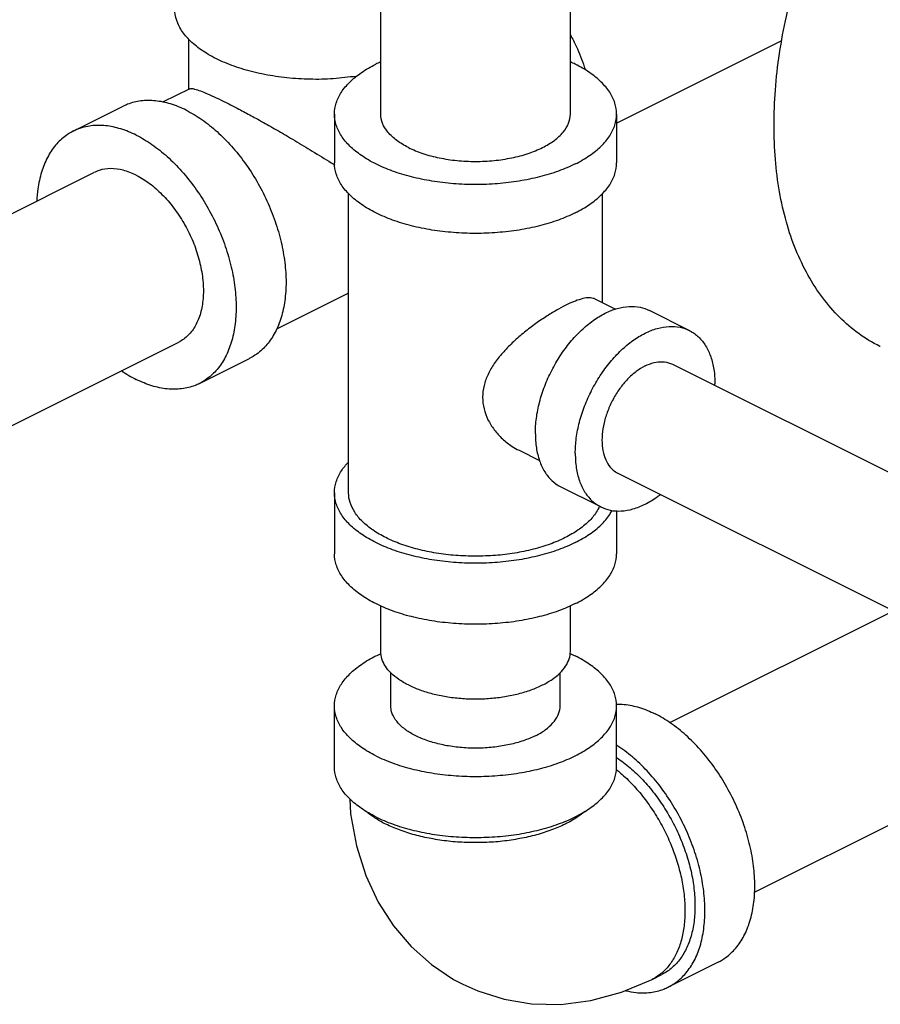
# Model space of a CAD drawing. Units: inches. Extents: x -5.6 to 24.3, y -3.6 to 26.5.
# Drawn here: x -1.1 to -0.2, y 18.1 to 19.2 of the extents above; entities that cross this region are included whole.
import ezdxf

# ---------------------------------------------------------------- set-up
doc = ezdxf.new("R2010")
doc.units = ezdxf.units.IN
doc.header["$LTSCALE"] = 1.21
doc.header["$MEASUREMENT"] = 0
doc.layers.get('0').update_dxf_attribs({"linetype": 'CONTINUOUS'})

msp = doc.modelspace()

# ---------------------------------------------------------------- linework, layer by layer
at = {"color": 7, "linetype": 'Continuous'}
for p, q in [((-0.7159, 19.0994), (-0.7159, 19.6019)), ((-0.5059, 19.0994), (-0.5059, 19.4654)), ((-0.9283, 19.127), (-0.9283, 19.1825)), ((-0.4547, 19.0892), (-0.2715, 19.1808)), ((-0.9274, 19.1274), (-0.9575, 19.1124)), ((-1.0564, 19.0804), (-1.0012, 19.108)), ((-0.7672, 19.0994), (-0.7672, 19.0452)), ((-0.4547, 19.0994), (-0.4547, 19.0452)), ((-1.5006, 18.801), (-1.0335, 19.0346)), ((-0.7515, 18.6799), (-0.7515, 19.0115)), ((-0.4703, 18.8903), (-0.4703, 19.0115)), ((-0.7515, 18.9009), (-0.8315, 18.8609)), ((-0.4789, 18.8946), (-0.456, 18.8832)), ((-0.3742, 18.8597), (-0.4184, 18.8818)), ((-1.4069, 18.6131), (-0.9396, 18.8467)), ((-0.9167, 18.8009), (-0.8614, 18.8285)), ((-0.3929, 18.8223), (-0.0436, 18.6476)), ((-0.5627, 18.7269), (-0.54, 18.7155)), ((-0.4533, 18.7015), (-0.1096, 18.5297)), ((-0.472, 18.6641), (-0.5162, 18.6862)), ((-0.7672, 18.6799), (-0.7672, 18.6122)), ((-0.4547, 18.66), (-0.4547, 18.6122)), ((-0.7159, 18.504), (-0.7159, 18.5547)), ((-0.5059, 18.504), (-0.5059, 18.5547)), ((-0.3957, 18.4252), (-0.1481, 18.5489)), ((-0.7047, 18.4437), (-0.7047, 18.4804)), ((-0.5172, 18.4437), (-0.5172, 18.4804)), ((-0.7672, 18.3761), (-0.7672, 18.4437)), ((-0.4547, 18.3761), (-0.4547, 18.4437)), ((-0.302, 18.2372), (-0.0115, 18.3825)), ((-0.3422, 18.1598), (-0.3974, 18.1322)), ((-0.4154, 18.1407), (-0.4044, 18.1462))]:
    msp.add_line(p, q, dxfattribs=at)
for points in [[(-0.7503, 18.3408), (-0.7493, 18.3242), (-0.7428, 18.2887), (-0.7325, 18.256), (-0.7186, 18.2263), (-0.7018, 18.2001), (-0.6821, 18.177), (-0.6598, 18.1572), (-0.6352, 18.1407), (-0.6251, 18.1354)], [(-0.6251, 18.1354), (-0.6083, 18.1279), (-0.5793, 18.1187), (-0.5488, 18.1137), (-0.5166, 18.1131), (-0.4833, 18.1173), (-0.4494, 18.1264), (-0.4154, 18.1407)]]:
    msp.add_lwpolyline(points, dxfattribs=at)
for points, start_tangent, end_tangent in [([(-0.1626, 18.8417), (-0.1632, 18.842), (-0.1865, 18.8562), (-0.2076, 18.8742), (-0.2263, 18.8957), (-0.2425, 18.9207), (-0.256, 18.9488), (-0.2666, 18.9797), (-0.2742, 19.0133), (-0.2788, 19.0491), (-0.2803, 19.0867), (-0.2788, 19.126), (-0.2742, 19.1664), (-0.2666, 19.2076), (-0.256, 19.2491), (-0.2425, 19.2906), (-0.2263, 19.3318), (-0.2173, 19.3521)], (-0.894435, 0.447197), (0.421599, 0.906782)), ([(-0.7422, 19.1412), (-0.7431, 19.1411), (-0.7684, 19.1385), (-0.7942, 19.1379), (-0.8198, 19.1395), (-0.8445, 19.1432), (-0.8677, 19.1489), (-0.8887, 19.1564), (-0.9069, 19.1655), (-0.9219, 19.176), (-0.9333, 19.1876), (-0.9406, 19.2), (-0.9438, 19.2128), (-0.9439, 19.216)], (-0.988647, -0.150257), (0.001139, 0.999999)), ([(-0.5057, 19.187), (-0.4994, 19.1744), (-0.4904, 19.1517), (-0.4892, 19.1482)], (0.465743, -0.88492), (0.311051, -0.950393)), ([(-0.7672, 19.0994), (-0.7652, 19.1116), (-0.7595, 19.1235), (-0.7501, 19.1348), (-0.7373, 19.1453), (-0.7214, 19.1546)], (0.000001, 1), (0.894427, 0.447214)), ([(-0.716, 19.1572), (-0.7214, 19.1546)], (-0.910334, -0.413875), (-0.894427, -0.447214)), ([(-0.4547, 19.0994), (-0.4566, 19.1116), (-0.4623, 19.1235), (-0.4717, 19.1348), (-0.4845, 19.1453), (-0.5004, 19.1546), (-0.5058, 19.1572)], (0.000001, 1), (-0.910329, 0.413886)), ([(-0.9275, 19.1272), (-0.9263, 19.1276), (-0.922, 19.127), (-0.9157, 19.125), (-0.9077, 19.1218), (-0.8981, 19.1175), (-0.8871, 19.1121)], (0.890735, 0.454523), (0.894945, -0.446176)), ([(-0.9313, 19.1036), (-0.9486, 19.1106), (-0.9655, 19.114), (-0.9815, 19.1139), (-0.9963, 19.1102), (-1.0012, 19.108)], (-0.894427, 0.447214), (-0.894314, -0.447439)), ([(-0.8871, 19.1121), (-0.8748, 19.1058), (-0.861, 19.0985), (-0.8543, 19.0948)], (0.893896, -0.448275), (0.875506, -0.483207)), ([(-0.9313, 19.1036), (-0.914, 19.0933), (-0.8972, 19.0799), (-0.8812, 19.0637), (-0.8664, 19.0453), (-0.8532, 19.0249), (-0.8419, 19.0031), (-0.8329, 18.9805), (-0.8262, 18.9575), (-0.8222, 18.9349), (-0.8208, 18.913), (-0.8222, 18.8925), (-0.8262, 18.8739), (-0.8329, 18.8576), (-0.8419, 18.844), (-0.8532, 18.8335), (-0.8615, 18.8285)], (0.894427, -0.447214), (-0.894314, -0.447439)), ([(-0.8543, 19.0948), (-0.8459, 19.0901), (-0.8293, 19.0807), (-0.8112, 19.0701), (-0.7917, 19.0583), (-0.7708, 19.0454), (-0.7681, 19.0437)], (0.875506, -0.483207), (0.846823, -0.531875)), ([(-0.5004, 19.0441), (-0.5191, 19.0362), (-0.54, 19.0298), (-0.5626, 19.0251), (-0.5865, 19.0222), (-0.6109, 19.0213), (-0.6354, 19.0222), (-0.6592, 19.0251), (-0.6819, 19.0298), (-0.7028, 19.0362), (-0.7214, 19.0441), (-0.7373, 19.0535), (-0.7501, 19.0639), (-0.7595, 19.0752), (-0.7652, 19.0872), (-0.7672, 19.0994)], (-0.894427, -0.447214), (0.000001, 1)), ([(-0.6852, 19.0623), (-0.6982, 19.0702), (-0.7079, 19.0793), (-0.7139, 19.0891), (-0.7159, 19.0994)], (-0.894427, 0.447214), (0.000005, 1)), ([(-0.6852, 19.0623), (-0.6693, 19.0557), (-0.6511, 19.0509), (-0.6314, 19.0479), (-0.6109, 19.0469), (-0.5904, 19.0479), (-0.5707, 19.0509), (-0.5526, 19.0557), (-0.5367, 19.0623), (-0.5236, 19.0702), (-0.5139, 19.0793), (-0.5079, 19.0891), (-0.5059, 19.0994)], (0.894427, -0.447214), (0.000005, 1)), ([(-0.5004, 19.0441), (-0.4845, 19.0535), (-0.4717, 19.0639), (-0.4623, 19.0752), (-0.4566, 19.0872), (-0.4547, 19.0994)], (0.894427, 0.447214), (0.000001, 1)), ([(-1.0564, 19.0804), (-1.0647, 19.0754), (-1.076, 19.0649), (-1.085, 19.0513), (-1.0916, 19.035), (-1.0957, 19.0164), (-1.0969, 19.003)], (-0.894314, -0.447439), (-0.044612, -0.999004)), ([(-0.9866, 19.076), (-1.0039, 19.0829), (-1.0207, 19.0864), (-1.0367, 19.0863), (-1.0515, 19.0826), (-1.0564, 19.0804)], (-0.894427, 0.447214), (-0.894314, -0.447439)), ([(-0.9866, 19.076), (-0.9693, 19.0656), (-0.9524, 19.0523), (-0.9364, 19.0361), (-0.9216, 19.0176), (-0.9084, 18.9973), (-0.8972, 18.9755), (-0.8881, 18.9528), (-0.8815, 18.9299), (-0.8774, 18.9072), (-0.8761, 18.8854), (-0.8774, 18.8649), (-0.8815, 18.8463), (-0.8881, 18.83), (-0.8972, 18.8164), (-0.9084, 18.8059), (-0.9167, 18.8009)], (0.894427, -0.447214), (-0.894314, -0.447439)), ([(-0.5004, 18.99), (-0.5191, 18.982), (-0.54, 18.9756), (-0.5626, 18.9709), (-0.5865, 18.9681), (-0.6109, 18.9671), (-0.6354, 18.9681), (-0.6592, 18.9709), (-0.6819, 18.9756), (-0.7028, 18.982), (-0.7214, 18.99), (-0.7373, 18.9993), (-0.7501, 19.0098), (-0.7595, 19.0211), (-0.7652, 19.033), (-0.7672, 19.0452)], (-0.894427, -0.447214), (0.000001, 1)), ([(-0.5004, 18.99), (-0.4845, 18.9993), (-0.4717, 19.0098), (-0.4623, 19.0211), (-0.4566, 19.033), (-0.4547, 19.0452)], (0.894427, 0.447214), (0.000001, 1)), ([(-0.9866, 19.0316), (-1.0011, 19.0371), (-1.015, 19.0389), (-1.0278, 19.0369), (-1.0335, 19.0345)], (-0.894427, 0.447214), (-0.894401, -0.447266)), ([(-0.7681, 19.0437), (-0.7668, 19.0429)], (0.846823, -0.531875), (0.846402, -0.532545)), ([(-0.9866, 19.0316), (-0.9721, 19.0226), (-0.9582, 19.0104), (-0.9453, 18.9956), (-0.9341, 18.9787), (-0.9248, 18.9603), (-0.918, 18.9411), (-0.9138, 18.922), (-0.9123, 18.9035), (-0.9138, 18.8865), (-0.918, 18.8715), (-0.9248, 18.8593), (-0.9341, 18.8501), (-0.9396, 18.8467)], (0.894427, -0.447214), (-0.894401, -0.447266)), ([(-0.4788, 18.8946), (-0.4805, 18.8952), (-0.4863, 18.8958), (-0.4938, 18.8944), (-0.5025, 18.8914), (-0.5115, 18.8873)], (-0.891814, 0.452403), (-0.894427, -0.447214)), ([(-0.5115, 18.8873), (-0.5213, 18.882), (-0.533, 18.8748), (-0.5457, 18.8661), (-0.5583, 18.8564), (-0.5702, 18.8458), (-0.581, 18.8346), (-0.5901, 18.823), (-0.597, 18.811), (-0.6015, 18.7986), (-0.6031, 18.7857), (-0.6015, 18.7728), (-0.5971, 18.7608), (-0.5902, 18.7497), (-0.5811, 18.7397), (-0.5703, 18.7312), (-0.5627, 18.7269)], (-0.894427, -0.447214), (0.894356, -0.447357)), ([(-0.5446, 18.7453), (-0.5435, 18.7624), (-0.54, 18.78), (-0.5343, 18.7979), (-0.5265, 18.8153), (-0.517, 18.8317), (-0.506, 18.8467), (-0.4937, 18.8598), (-0.4807, 18.8706), (-0.4673, 18.8787), (-0.4539, 18.884), (-0.4408, 18.8862), (-0.4286, 18.8854), (-0.4184, 18.8818)], (0, 1), (0.894566, -0.446936)), ([(-0.5004, 18.7232), (-0.4993, 18.7403), (-0.4958, 18.758), (-0.4901, 18.7758), (-0.4823, 18.7932), (-0.4728, 18.8096), (-0.4618, 18.8246), (-0.4495, 18.8377), (-0.4365, 18.8485), (-0.4231, 18.8566), (-0.4097, 18.8619), (-0.3966, 18.8641), (-0.3844, 18.8633), (-0.3742, 18.8597)], (0, 1), (0.894566, -0.446936)), ([(-0.3742, 18.8597), (-0.3734, 18.8593), (-0.3638, 18.8524), (-0.3561, 18.8427), (-0.3504, 18.8306), (-0.3469, 18.8164), (-0.3458, 18.8006)], (0.894566, -0.446936), (0, -1)), ([(-0.4231, 18.8203), (-0.433, 18.8141), (-0.4425, 18.8056), (-0.4511, 18.7952), (-0.4586, 18.7833), (-0.4644, 18.7705), (-0.4685, 18.7573), (-0.4706, 18.7443), (-0.4706, 18.732), (-0.4685, 18.7211), (-0.4644, 18.712), (-0.4586, 18.705), (-0.4533, 18.7015)], (-0.894427, -0.447214), (0.893993, -0.44808)), ([(-0.4231, 18.8203), (-0.4132, 18.824), (-0.4037, 18.825), (-0.395, 18.8232), (-0.3929, 18.8223)], (0.894427, 0.447214), (0.893993, -0.44808)), ([(-1.003, 18.815), (-0.9866, 18.8053)], (0.825509, -0.564388), (0.894427, -0.447214)), ([(-0.9167, 18.8009), (-0.9216, 18.7987), (-0.9364, 18.795), (-0.9524, 18.7949), (-0.9693, 18.7983), (-0.9866, 18.8053)], (-0.894314, -0.447439), (-0.894427, 0.447214)), ([(-0.3458, 18.7988), (-0.3458, 18.8006)], (0.015382, 0.999882), (0, 1)), ([(-0.5446, 18.7453), (-0.5435, 18.7295), (-0.54, 18.7153), (-0.5343, 18.7031), (-0.5265, 18.6935), (-0.517, 18.6866), (-0.5162, 18.6862)], (0, -1), (0.894566, -0.446936)), ([(-0.5004, 18.7232), (-0.4993, 18.7074), (-0.4958, 18.6932), (-0.4901, 18.681), (-0.4823, 18.6714), (-0.4728, 18.6645), (-0.472, 18.6641)], (0, -1), (0.894566, -0.446936)), ([(-0.7672, 18.6799), (-0.7652, 18.6921), (-0.7595, 18.704), (-0.7517, 18.7138)], (0.000001, 1), (0.693982, 0.719992)), ([(-0.5004, 18.6247), (-0.5191, 18.6167), (-0.54, 18.6103), (-0.5626, 18.6056), (-0.5865, 18.6027), (-0.6109, 18.6018), (-0.6354, 18.6027), (-0.6592, 18.6056), (-0.6819, 18.6103), (-0.7028, 18.6167), (-0.7214, 18.6247), (-0.7373, 18.634), (-0.7501, 18.6444), (-0.7595, 18.6558), (-0.7652, 18.6677), (-0.7672, 18.6799)], (-0.894427, -0.447214), (0.000001, 1)), ([(-0.7104, 18.6302), (-0.7247, 18.6386), (-0.7362, 18.648), (-0.7447, 18.6582), (-0.7498, 18.6689), (-0.7515, 18.6799)], (-0.894427, 0.447214), (-0.000001, 1)), ([(-0.472, 18.6641), (-0.4618, 18.6605), (-0.4495, 18.6597), (-0.4365, 18.6619), (-0.4231, 18.6672), (-0.4097, 18.6753), (-0.4062, 18.6779)], (0.894566, -0.446936), (0.790973, 0.611851)), ([(-0.4736, 18.6648), (-0.4772, 18.6582), (-0.4856, 18.648), (-0.4972, 18.6386), (-0.5115, 18.6302), (-0.5283, 18.623), (-0.5471, 18.6172), (-0.5675, 18.613), (-0.5889, 18.6104), (-0.6109, 18.6096), (-0.6329, 18.6104), (-0.6544, 18.613), (-0.6748, 18.6172), (-0.6936, 18.623), (-0.7104, 18.6302)], (-0.402088, -0.915601), (-0.894427, 0.447214)), ([(-0.5004, 18.6247), (-0.4845, 18.634), (-0.4717, 18.6444), (-0.4623, 18.6558), (-0.4597, 18.6602)], (0.894427, 0.447214), (0.461915, 0.886924)), ([(-0.5004, 18.557), (-0.5191, 18.549), (-0.54, 18.5426), (-0.5626, 18.5379), (-0.5865, 18.5351), (-0.6109, 18.5341), (-0.6354, 18.5351), (-0.6592, 18.5379), (-0.6819, 18.5426), (-0.7028, 18.549), (-0.7214, 18.557), (-0.7373, 18.5663), (-0.7501, 18.5768), (-0.7595, 18.5881), (-0.7652, 18.6), (-0.7672, 18.6122)], (-0.894427, -0.447214), (0.000001, 1)), ([(-0.5004, 18.557), (-0.4845, 18.5663), (-0.4717, 18.5768), (-0.4623, 18.5881), (-0.4566, 18.6), (-0.4547, 18.6122)], (0.894427, 0.447214), (0.000001, 1)), ([(-0.7672, 18.4437), (-0.7652, 18.456), (-0.7595, 18.4679), (-0.7501, 18.4792), (-0.7373, 18.4897), (-0.7214, 18.499), (-0.7156, 18.5017)], (-0.000001, 1), (0.911379, 0.411567)), ([(-0.6852, 18.4669), (-0.6959, 18.4731), (-0.7045, 18.4801), (-0.7108, 18.4878), (-0.7146, 18.4958), (-0.7159, 18.504)], (-0.894427, 0.447214), (-0.000001, 1)), ([(-0.6852, 18.4669), (-0.6726, 18.4615), (-0.6586, 18.4572), (-0.6434, 18.4541), (-0.6273, 18.4521), (-0.6109, 18.4515), (-0.5945, 18.4521), (-0.5785, 18.4541), (-0.5633, 18.4572), (-0.5492, 18.4615), (-0.5367, 18.4669), (-0.526, 18.4731), (-0.5174, 18.4801), (-0.5111, 18.4878), (-0.5072, 18.4958), (-0.5059, 18.504)], (0.894427, -0.447214), (-0.000001, 1)), ([(-0.5062, 18.5017), (-0.5004, 18.499)], (0.911385, -0.411555), (0.894427, -0.447214)), ([(-0.4547, 18.4437), (-0.4566, 18.456), (-0.4623, 18.4679), (-0.4717, 18.4792), (-0.4845, 18.4897), (-0.5004, 18.499)], (-0.000001, 1), (-0.894427, 0.447214)), ([(-0.4547, 18.4458), (-0.4462, 18.4454), (-0.4293, 18.4419), (-0.412, 18.4349)], (0.999925, 0.012263), (0.894427, -0.447214)), ([(-0.7214, 18.3885), (-0.7373, 18.3978), (-0.7501, 18.4083), (-0.7595, 18.4196), (-0.7652, 18.4315), (-0.7672, 18.4437)], (-0.894427, 0.447214), (-0.000001, 1)), ([(-0.7214, 18.3885), (-0.7028, 18.3805), (-0.6819, 18.3741), (-0.6592, 18.3694), (-0.6354, 18.3666), (-0.6109, 18.3656), (-0.5865, 18.3666), (-0.5626, 18.3694), (-0.54, 18.3741), (-0.5191, 18.3805), (-0.5004, 18.3885), (-0.4845, 18.3978), (-0.4717, 18.4083), (-0.4623, 18.4196), (-0.4566, 18.4315), (-0.4547, 18.4437)], (0.894427, -0.447214), (-0.000001, 1)), ([(-0.5446, 18.4106), (-0.5579, 18.4051), (-0.5731, 18.4009), (-0.5895, 18.3981), (-0.6066, 18.3969), (-0.6239, 18.3973), (-0.6407, 18.3993), (-0.6565, 18.4028), (-0.6708, 18.4077), (-0.683, 18.4138), (-0.6928, 18.4209), (-0.6998, 18.4288), (-0.7038, 18.4373), (-0.7047, 18.4437)], (-0.894427, -0.447214), (-0.001715, 0.999999)), ([(-0.5446, 18.4106), (-0.5336, 18.4172), (-0.5252, 18.4248), (-0.5197, 18.433), (-0.5173, 18.4416), (-0.5172, 18.4437)], (0.894427, 0.447214), (-0.001715, 0.999999)), ([(-0.3422, 18.1598), (-0.3339, 18.1649), (-0.3227, 18.1754), (-0.3136, 18.1889), (-0.307, 18.2052), (-0.3029, 18.2239), (-0.3016, 18.2444), (-0.3029, 18.2662), (-0.307, 18.2889), (-0.3136, 18.3118), (-0.3227, 18.3344), (-0.3339, 18.3562), (-0.3471, 18.3766), (-0.3619, 18.3951), (-0.3779, 18.4112), (-0.3948, 18.4246), (-0.412, 18.4349)], (0.894314, 0.447439), (-0.894427, 0.447214)), ([(-0.3974, 18.1322), (-0.3892, 18.1372), (-0.3779, 18.1478), (-0.3688, 18.1613), (-0.3622, 18.1776), (-0.3582, 18.1963), (-0.3568, 18.2167), (-0.3582, 18.2386), (-0.3622, 18.2613), (-0.3688, 18.2842), (-0.3779, 18.3068), (-0.3892, 18.3286), (-0.4023, 18.349), (-0.4171, 18.3675), (-0.4331, 18.3836), (-0.45, 18.397), (-0.4545, 18.4)], (0.894314, 0.447439), (-0.841284, 0.540593)), ([(-0.4546, 18.3864), (-0.4525, 18.385), (-0.438, 18.3737), (-0.4241, 18.3601), (-0.4113, 18.3446), (-0.3997, 18.3274), (-0.3895, 18.309), (-0.3812, 18.2898), (-0.3747, 18.2702), (-0.3703, 18.2506), (-0.3681, 18.2315), (-0.3681, 18.2133), (-0.3703, 18.1964), (-0.3747, 18.1812), (-0.3812, 18.168), (-0.3895, 18.1572), (-0.3997, 18.1489), (-0.4044, 18.1462)], (0.835475, -0.549528), (-0.894483, -0.447102)), ([(-0.7214, 18.3208), (-0.7373, 18.3302), (-0.7501, 18.3406), (-0.7595, 18.3519), (-0.7652, 18.3639), (-0.7672, 18.3761)], (-0.894427, 0.447214), (-0.000001, 1)), ([(-0.7214, 18.3208), (-0.7028, 18.3129), (-0.6819, 18.3065), (-0.6592, 18.3018), (-0.6354, 18.2989), (-0.6109, 18.298), (-0.5865, 18.2989), (-0.5626, 18.3018), (-0.54, 18.3065), (-0.5191, 18.3129), (-0.5004, 18.3208), (-0.4845, 18.3302), (-0.4717, 18.3406), (-0.4623, 18.3519), (-0.4566, 18.3639), (-0.4547, 18.3761)], (0.894427, -0.447214), (-0.000001, 1)), ([(-0.455, 18.3732), (-0.4503, 18.3693), (-0.437, 18.3566), (-0.4246, 18.342), (-0.4132, 18.3259), (-0.4032, 18.3086), (-0.3947, 18.2905), (-0.3879, 18.2718), (-0.3829, 18.2531), (-0.3799, 18.2346), (-0.3789, 18.2167), (-0.3799, 18.1999), (-0.3829, 18.1844), (-0.3879, 18.1706), (-0.3947, 18.1588), (-0.4032, 18.1491), (-0.4132, 18.1419), (-0.4154, 18.1407)], (0.782538, -0.622603), (-0.894579, -0.44691)), ([(-0.7222, 18.3195), (-0.7235, 18.3204), (-0.7322, 18.3269)], (-0.839723, 0.543015), (-0.761322, 0.648374)), ([(-0.4897, 18.3269), (-0.4983, 18.3204), (-0.5115, 18.3128), (-0.5266, 18.3063), (-0.5435, 18.3008), (-0.5618, 18.2967), (-0.581, 18.2938), (-0.6009, 18.2924), (-0.621, 18.2924), (-0.6408, 18.2938), (-0.6601, 18.2967), (-0.6783, 18.3008), (-0.6952, 18.3063), (-0.7104, 18.3128)], (-0.761331, -0.648364), (-0.894427, 0.447214)), ([(-0.7104, 18.3128), (-0.7222, 18.3195)], (-0.894427, 0.447214), (-0.839723, 0.543015)), ([(-0.4444, 18.1282), (-0.4331, 18.1262), (-0.4171, 18.1263), (-0.4023, 18.13), (-0.3974, 18.1322)], (0.972166, -0.234291), (0.894314, 0.447439))]:
    msp.add_spline(points, degree=3, dxfattribs=dict(at, start_tangent=start_tangent, end_tangent=end_tangent))

doc.saveas('drawing.dxf')
